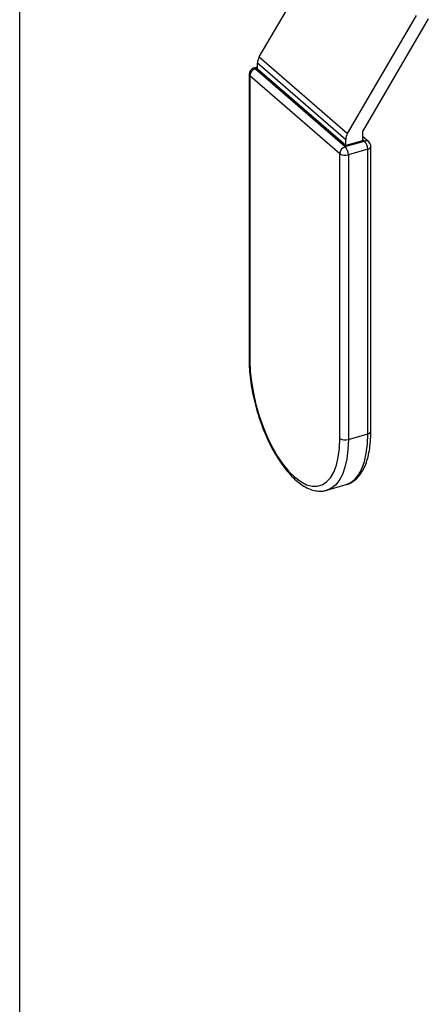
# Model space of a CAD drawing. Extents: x 12.9 to 27.5, y 3.6 to 13.4.
# Drawn here: x 20.8 to 21.2, y 9.2 to 10 of the extents above; entities that cross this region are included whole.
import ezdxf

# ---------------------------------------------------------------- set-up
doc = ezdxf.new("R2010")
doc.units = 0
doc.header["$LTSCALE"] = 0.2
doc.header["$MEASUREMENT"] = 0
doc.linetypes.add('SLD-SOLID', pattern=[0])
doc.layers.get('0').update_dxf_attribs({"linetype": 'CONTINUOUS'})

# ---------------------------------------------------------------- blocks, each defined once
blk = doc.blocks.new('A$C6A495A07')
at = {"color": 7, "linetype": 'SLD-SOLID'}
for p, q in [((5.07575, 4.73293), (5.07575, 6.66051)), ((5.2663, 6.24342), (5.31837, 6.33268)), ((5.33651, 6.18262), (5.39116, 6.2763)), ((5.40068, 6.27376), (5.34842, 6.18419)), ((5.2663, 6.24342), (5.33651, 6.18262)), ((5.26486, 6.23533), (5.26176, 6.23444)), ((5.26486, 6.23446), (5.26315, 6.23396)), ((5.26315, 6.23396), (5.33461, 6.17208)), ((5.33507, 6.17764), (5.26486, 6.23844)), ((5.26486, 6.23374), (5.26486, 6.23844)), ((5.33507, 6.17293), (5.26486, 6.23374)), ((5.25815, 6.22963), (5.25815, 6.00325)), ((5.33028, 6.1665), (5.25882, 6.22838)), ((5.25882, 6.22838), (5.25882, 6.002)), ((5.34829, 6.18374), (5.34829, 6.17675)), ((5.35327, 6.17597), (5.34829, 6.18028)), ((5.35, 6.17652), (5.34829, 6.178)), ((5.33461, 6.17208), (5.35, 6.17652)), ((5.33507, 6.17293), (5.33507, 6.17764)), ((5.34829, 6.17675), (5.33507, 6.17293)), ((5.355, 5.94581), (5.355, 6.17219)), ((5.33028, 5.94012), (5.33028, 6.1665)), ((5.3525, 6.17003), (5.33711, 6.16558)), ((5.33711, 6.16558), (5.33711, 5.9392)), ((5.3525, 5.94365), (5.3525, 6.17003)), ((5.33711, 5.9392), (5.3525, 5.94365)), ((5.32009, 5.89885), (5.33547, 5.90329))]:
    blk.add_line(p, q, dxfattribs=at)
at = {"color": 7, "linetype": 'SLD-SOLID', "flags": 128}
for points in [[(5.25882, 6.002), (5.25913, 5.99366), (5.26004, 5.98493), (5.26154, 5.97597), (5.26361, 5.96691), (5.2662, 5.95794), (5.26929, 5.94918), (5.2728, 5.9408), (5.27668, 5.93294), (5.28088, 5.92573), (5.2853, 5.91929), (5.28989, 5.91374), (5.29455, 5.90918), (5.29921, 5.90567), (5.3038, 5.90328), (5.30822, 5.90205), (5.31241, 5.902), (5.3163, 5.90313), (5.31981, 5.90542), (5.3229, 5.90884), (5.32549, 5.91332), (5.32756, 5.91879), (5.32906, 5.92516), (5.32997, 5.93231), (5.33028, 5.94012)], [(5.33547, 5.90329), (5.33864, 5.90463), (5.34214, 5.90729), (5.3452, 5.91105), (5.34777, 5.91584), (5.34981, 5.92159), (5.3513, 5.92822), (5.3522, 5.93561), (5.3525, 5.94365)], [(5.33711, 5.9392), (5.33681, 5.93117), (5.33591, 5.92378), (5.33442, 5.91715), (5.33238, 5.9114), (5.32981, 5.90661), (5.32675, 5.90285), (5.32325, 5.90019), (5.31994, 5.89881)]]:
    blk.add_lwpolyline(points, dxfattribs=at)
at = {"color": 7, "linetype": 'SLD-SOLID'}
for centre, radius, start, end in [((5.27486, 6.23825), 0.01001, 148.86105, 178.85628), ((5.26315, 6.22963), 0.005, 106.10211, 180), ((5.26497, 6.22808), 0.00616, 107.20886, 177.16972), ((5.26202, 6.23292), 0.00154, 42.71611, 99.56621), ((5.25981, 6.22972), 0.00166, 182.9473, 233.41878), ((5.34507, 6.17744), 0.01001, 148.86105, 178.85628), ((5.3492, 6.18372), 0.000911, 148.89853, 178.85232), ((5.33643, 6.16619), 0.00616, 107.20886, 177.16972), ((5.32763, 6.16566), 0.00948, 359.51471, 42.58824), ((5.35113, 6.17327), 0.00345, 51.66487, 109.24236), ((5.34302, 6.17011), 0.00948, 359.51471, 42.58824), ((5.35226, 6.17282), 0.00281, 274.82518, 346.96298), ((5.35, 6.17219), 0.005, 0, 49.10661), ((5.33466, 6.17329), 0.00808, 237.13577, 287.60275), ((5.25981, 6.00334), 0.00166, 182.9473, 233.41878), ((5.35226, 5.94644), 0.00281, 274.82518, 346.96298), ((5.33466, 5.94691), 0.00808, 237.13577, 287.60275)]:
    blk.add_arc(centre, radius, start, end, dxfattribs=at)
for points, knots in [([(5.25815, 6.00325), (5.25817, 6.00188), (5.25821, 5.99788), (5.25869, 5.99097), (5.25977, 5.98254), (5.26135, 5.97397), (5.26342, 5.96539), (5.26594, 5.95689), (5.26888, 5.94859), (5.2722, 5.94061), (5.27587, 5.93304), (5.27984, 5.92598), (5.28407, 5.91952), (5.28852, 5.91375), (5.29315, 5.90874), (5.29794, 5.90458), (5.30284, 5.90134), (5.30765, 5.8992), (5.3124, 5.89813), (5.31649, 5.89797), (5.31893, 5.89865), (5.31987, 5.89892)], [0, 0, 0, 0, 0.02916, 0.084671, 0.140036, 0.195278, 0.250446, 0.305584, 0.360732, 0.41592, 0.471192, 0.526601, 0.582203, 0.638067, 0.694267, 0.750851, 0.807755, 0.864384, 0.914007, 0.966902, 1, 1, 1, 1]), ([(5.33575, 5.90348), (5.33609, 5.90355), (5.33785, 5.90393), (5.34073, 5.90562), (5.34424, 5.90846), (5.34728, 5.91224), (5.34987, 5.91686), (5.35198, 5.92235), (5.35357, 5.92863), (5.35459, 5.93558), (5.35496, 5.94142), (5.35499, 5.94492), (5.355, 5.94581)], [0, 0, 0, 0, 0.025614, 0.13354, 0.241783, 0.353419, 0.469948, 0.590555, 0.713166, 0.83595, 0.958205, 1, 1, 1, 1])]:
    blk.add_open_spline(points, degree=3, knots=knots, dxfattribs=at)

msp = doc.modelspace()

# ---------------------------------------------------------------- block references
msp.add_blockref('A$C6A495A07', (15.77119, 3.7005))

doc.saveas('drawing.dxf')
